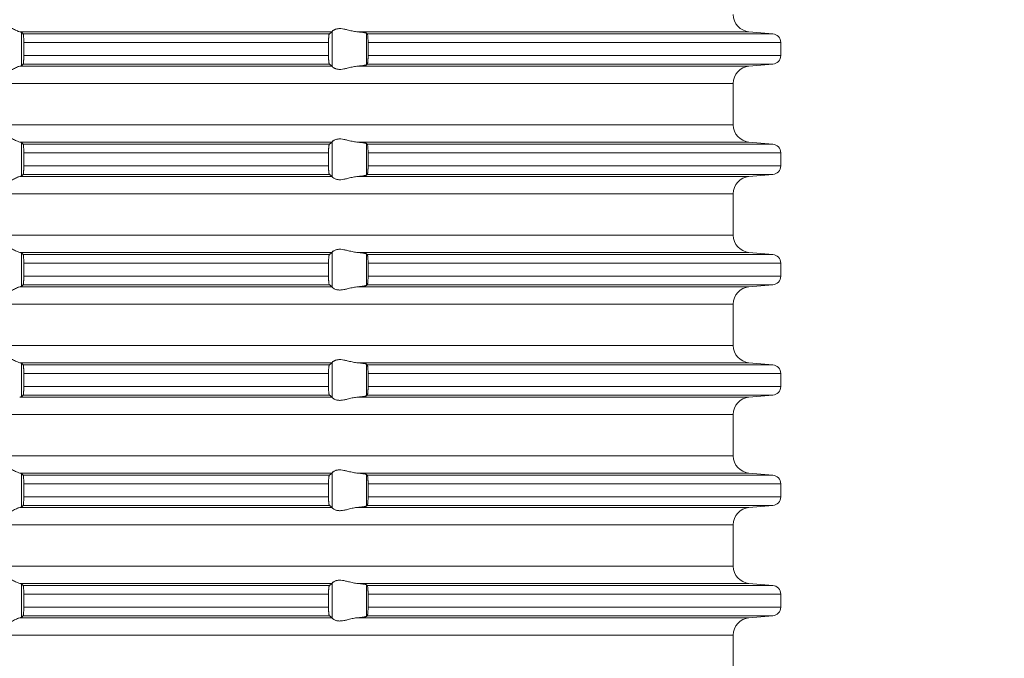
# Model space of a CAD drawing. Units: millimetres. Extents: x 2673 to 4786, y 0 to 1485.
# Drawn here: x 4030 to 4087, y 703 to 740 of the extents above; entities that cross this region are included whole.
import ezdxf

# ---------------------------------------------------------------- set-up
doc = ezdxf.new("R2010")
doc.units = ezdxf.units.MM
doc.linetypes.add('ACAD_ISO04W100', pattern=[30, 24, -3, 0, -3])
doc.layers.add('вспомогательный', color=140, linetype='Continuous', lineweight=20)
doc.layers.add('Оси', color=10, linetype='ACAD_ISO04W100', lineweight=13)
doc.styles.add('ГОСТ 2.304', font='isocpeui.ttf')
doc.dimstyles.new('ME10_DIM_10', dxfattribs={"dimtxt": 15, "dimasz": 10, "dimexe": 2, "dimexo": 0, "dimgap": 2, "dimtad": 4, "dimdsep": 46, "dimtxsty": 'ГОСТ 2.304', "dimcen": 0.09, "dimclrd": 1, "dimclre": 1, "dimclrt": 1, "dimadec": 0, "dimazin": 0, "dimtfac": 1, "dimtmove": 0, "dimatfit": 3, "dimfxl": 1, "dimtolj": 1, "dimtzin": 0, "dimlwd": 18, "dimarcsym": 0})

# ---------------------------------------------------------------- blocks, each defined once
blk = doc.blocks.new('HL85N-200__1', base_point=(-1294, -645.598))
at = {"layer": 'вспомогательный', "linetype": 'Continuous'}
for p, q in [((-1155.009, -489.798), (-1173.114, -489.798)), ((-1173.004, -491.764), (-1173.004, -489.832)), ((-1155.161, -489.919), (-1172.917, -489.919)), ((-1154.996, -491.816), (-1154.996, -489.781)), ((-1130.837, -489.798), (-1153.574, -489.798)), ((-1153.004, -491.711), (-1153.004, -489.885)), ((-1129.456, -489.919), (-1152.965, -489.919)), ((-1130.837, -489.798), (-1129.456, -489.919)), ((-1155.211, -490.417), (-1172.877, -490.417)), ((-1172.877, -490.417), (-1172.877, -491.179)), ((-1155.211, -490.417), (-1155.211, -491.179)), ((-1152.92, -490.417), (-1152.92, -491.179)), ((-1129, -490.417), (-1152.92, -490.417)), ((-1129, -490.417), (-1129, -491.179)), ((-1155.211, -491.179), (-1172.877, -491.179)), ((-1129, -491.179), (-1152.92, -491.179)), ((-1155.009, -491.798), (-1173.114, -491.798)), ((-1155.161, -491.677), (-1172.917, -491.677)), ((-1130.837, -491.798), (-1153.574, -491.798)), ((-1129.456, -491.677), (-1152.965, -491.677)), ((-1130.837, -491.798), (-1129.456, -491.677)), ((-1131.75, -492.794), (-1236.25, -492.794)), ((-1131.75, -495.202), (-1131.75, -492.794)), ((-1131.75, -495.202), (-1236.25, -495.202)), ((-1155.009, -496.198), (-1173.114, -496.198)), ((-1173.004, -498.164), (-1173.004, -496.232)), ((-1155.161, -496.319), (-1172.917, -496.319)), ((-1154.996, -498.216), (-1154.996, -496.181)), ((-1130.837, -496.198), (-1153.574, -496.198)), ((-1153.004, -498.111), (-1153.004, -496.285)), ((-1129.456, -496.319), (-1152.965, -496.319)), ((-1130.837, -496.198), (-1129.456, -496.319)), ((-1155.211, -496.817), (-1172.877, -496.817)), ((-1172.877, -496.817), (-1172.877, -497.579)), ((-1155.211, -496.817), (-1155.211, -497.579)), ((-1152.92, -496.817), (-1152.92, -497.579)), ((-1129, -496.817), (-1152.92, -496.817)), ((-1129, -496.817), (-1129, -497.579)), ((-1155.211, -497.579), (-1172.877, -497.579)), ((-1129, -497.579), (-1152.92, -497.579)), ((-1155.009, -498.198), (-1173.114, -498.198)), ((-1155.161, -498.077), (-1172.917, -498.077)), ((-1130.837, -498.198), (-1153.574, -498.198)), ((-1129.456, -498.077), (-1152.965, -498.077)), ((-1130.837, -498.198), (-1129.456, -498.077)), ((-1131.75, -499.194), (-1236.25, -499.194)), ((-1131.75, -501.602), (-1131.75, -499.194)), ((-1131.75, -501.602), (-1236.25, -501.602)), ((-1155.009, -502.598), (-1173.114, -502.598)), ((-1173.004, -504.564), (-1173.004, -502.632)), ((-1155.161, -502.719), (-1172.917, -502.719)), ((-1154.996, -504.616), (-1154.996, -502.581)), ((-1130.837, -502.598), (-1153.574, -502.598)), ((-1153.004, -504.511), (-1153.004, -502.685)), ((-1129.456, -502.719), (-1152.965, -502.719)), ((-1130.837, -502.598), (-1129.456, -502.719)), ((-1172.877, -503.217), (-1172.877, -503.979)), ((-1155.211, -503.217), (-1172.877, -503.217)), ((-1155.211, -503.217), (-1155.211, -503.979)), ((-1152.92, -503.217), (-1152.92, -503.979)), ((-1129, -503.217), (-1152.92, -503.217)), ((-1129, -503.217), (-1129, -503.979)), ((-1155.211, -503.979), (-1172.877, -503.979)), ((-1129, -503.979), (-1152.92, -503.979)), ((-1155.161, -504.477), (-1172.917, -504.477)), ((-1129.456, -504.477), (-1152.965, -504.477)), ((-1130.837, -504.598), (-1129.456, -504.477)), ((-1155.009, -504.598), (-1173.114, -504.598)), ((-1130.837, -504.598), (-1153.574, -504.598)), ((-1131.75, -505.594), (-1236.25, -505.594)), ((-1131.75, -508.002), (-1131.75, -505.594)), ((-1131.75, -508.002), (-1236.25, -508.002)), ((-1155.009, -508.998), (-1173.114, -508.998)), ((-1173.004, -510.964), (-1173.004, -509.032)), ((-1155.161, -509.119), (-1172.917, -509.119)), ((-1154.996, -511.016), (-1154.996, -508.981)), ((-1130.837, -508.998), (-1153.574, -508.998)), ((-1153.004, -510.911), (-1153.004, -509.085)), ((-1129.456, -509.119), (-1152.965, -509.119)), ((-1130.837, -508.998), (-1129.456, -509.119)), ((-1172.877, -509.617), (-1172.877, -510.379)), ((-1155.211, -509.617), (-1172.877, -509.617)), ((-1155.211, -509.617), (-1155.211, -510.379)), ((-1152.92, -509.617), (-1152.92, -510.379)), ((-1129, -509.617), (-1152.92, -509.617)), ((-1129, -509.617), (-1129, -510.379)), ((-1155.211, -510.379), (-1172.877, -510.379)), ((-1129, -510.379), (-1152.92, -510.379)), ((-1155.009, -510.998), (-1173.114, -510.998)), ((-1155.161, -510.877), (-1172.917, -510.877)), ((-1130.837, -510.998), (-1153.574, -510.998)), ((-1129.456, -510.877), (-1152.965, -510.877)), ((-1130.837, -510.998), (-1129.456, -510.877)), ((-1131.75, -511.994), (-1236.25, -511.994)), ((-1131.75, -514.402), (-1131.75, -511.994)), ((-1131.75, -514.402), (-1236.25, -514.402)), ((-1155.009, -515.398), (-1173.114, -515.398)), ((-1154.996, -517.416), (-1154.996, -515.381)), ((-1130.837, -515.398), (-1153.574, -515.398)), ((-1130.837, -515.398), (-1129.456, -515.519)), ((-1173.004, -517.364), (-1173.004, -515.432)), ((-1155.161, -515.519), (-1172.917, -515.519)), ((-1153.004, -517.311), (-1153.004, -515.485)), ((-1129.456, -515.519), (-1152.965, -515.519)), ((-1155.211, -516.017), (-1172.877, -516.017)), ((-1172.877, -516.017), (-1172.877, -516.779)), ((-1155.211, -516.017), (-1155.211, -516.779)), ((-1152.92, -516.017), (-1152.92, -516.779)), ((-1129, -516.017), (-1152.92, -516.017)), ((-1129, -516.017), (-1129, -516.779)), ((-1155.211, -516.779), (-1172.877, -516.779)), ((-1129, -516.779), (-1152.92, -516.779)), ((-1155.009, -517.398), (-1173.114, -517.398)), ((-1155.161, -517.277), (-1172.917, -517.277)), ((-1130.837, -517.398), (-1153.574, -517.398)), ((-1129.456, -517.277), (-1152.965, -517.277)), ((-1130.837, -517.398), (-1129.456, -517.277)), ((-1131.75, -518.394), (-1236.25, -518.394)), ((-1131.75, -520.802), (-1131.75, -518.394)), ((-1131.75, -520.802), (-1236.25, -520.802)), ((-1155.009, -521.798), (-1173.114, -521.798)), ((-1173.004, -523.764), (-1173.004, -521.832)), ((-1155.161, -521.919), (-1172.917, -521.919)), ((-1154.996, -523.816), (-1154.996, -521.781)), ((-1130.837, -521.798), (-1153.574, -521.798)), ((-1153.004, -523.711), (-1153.004, -521.885)), ((-1129.456, -521.919), (-1152.965, -521.919)), ((-1130.837, -521.798), (-1129.456, -521.919)), ((-1155.211, -522.417), (-1172.877, -522.417)), ((-1172.877, -522.417), (-1172.877, -523.179)), ((-1155.211, -522.417), (-1155.211, -523.179)), ((-1152.92, -522.417), (-1152.92, -523.179)), ((-1129, -522.417), (-1152.92, -522.417)), ((-1129, -522.417), (-1129, -523.179)), ((-1155.211, -523.179), (-1172.877, -523.179)), ((-1129, -523.179), (-1152.92, -523.179)), ((-1155.009, -523.798), (-1173.114, -523.798)), ((-1155.161, -523.677), (-1172.917, -523.677)), ((-1130.837, -523.798), (-1153.574, -523.798)), ((-1129.456, -523.677), (-1152.965, -523.677)), ((-1130.837, -523.798), (-1129.456, -523.677)), ((-1131.75, -524.794), (-1236.25, -524.794)), ((-1131.75, -527.202), (-1131.75, -524.794))]:
    blk.add_line(p, q, dxfattribs=at)
for centre, radius, start, end in [((-1130.75, -488.802), 1, 180, 265), ((-1129.5, -490.417), 0.5, 0, 85), ((-1129.5, -491.179), 0.5, 275, 360), ((-1130.75, -492.794), 1, 95, 180), ((-1130.75, -495.202), 1, 180, 265), ((-1129.5, -496.817), 0.5, 0, 85), ((-1129.5, -497.579), 0.5, 275, 0), ((-1130.75, -499.194), 1, 95, 180), ((-1130.75, -501.602), 1, 180, 265), ((-1129.5, -503.217), 0.5, 0, 85), ((-1129.5, -503.979), 0.5, 275, 360), ((-1130.75, -505.594), 1, 95, 180), ((-1130.75, -508.002), 1, 180, 265), ((-1129.5, -509.617), 0.5, 0, 85), ((-1129.5, -510.379), 0.5, 275, 0), ((-1130.75, -511.994), 1, 95, 180), ((-1130.75, -514.402), 1, 180, 265), ((-1129.5, -516.017), 0.5, 0, 85), ((-1129.5, -516.779), 0.5, 275, 0), ((-1130.75, -518.394), 1, 95, 180), ((-1130.75, -520.802), 1, 180, 265), ((-1129.5, -522.417), 0.5, 0, 85), ((-1129.5, -523.179), 0.5, 275, 360), ((-1130.75, -524.794), 1, 95, 180)]:
    blk.add_arc(centre, radius, start, end, dxfattribs=at)
for points in [[(-1174.994, -489.798), (-1174.965, -489.774), (-1174.914, -489.731), (-1174.842, -489.674), (-1174.756, -489.612), (-1174.682, -489.563), (-1174.617, -489.523), (-1174.531, -489.479), (-1174.452, -489.445), (-1174.317, -489.406), (-1174.187, -489.394), (-1174.049, -489.407), (-1173.907, -489.445), (-1173.812, -489.481), (-1173.716, -489.523), (-1173.626, -489.567), (-1173.538, -489.612), (-1173.415, -489.675), (-1173.299, -489.731), (-1173.199, -489.774), (-1173.114, -489.798)], [(-1154.996, -489.781), (-1154.974, -489.753), (-1154.932, -489.719), (-1154.905, -489.701), (-1154.873, -489.683), (-1154.831, -489.664), (-1154.795, -489.651), (-1154.724, -489.632), (-1154.661, -489.621), (-1154.579, -489.615), (-1154.498, -489.617), (-1154.315, -489.641), (-1154.125, -489.683), (-1153.986, -489.718), (-1153.846, -489.753), (-1153.709, -489.78), (-1153.574, -489.798)], [(-1173.004, -489.832), (-1173.016, -489.825), (-1173.04, -489.815), (-1173.076, -489.806), (-1173.114, -489.798)], [(-1173.004, -489.832), (-1172.982, -489.854), (-1172.96, -489.876), (-1172.939, -489.897), (-1172.917, -489.919)], [(-1172.917, -489.919), (-1172.909, -489.936), (-1172.901, -489.968), (-1172.894, -490.017), (-1172.888, -490.079), (-1172.884, -490.138), (-1172.882, -490.192), (-1172.88, -490.235), (-1172.879, -490.281), (-1172.877, -490.342), (-1172.877, -490.417)], [(-1155.211, -490.417), (-1155.21, -490.361), (-1155.209, -490.314), (-1155.208, -490.261), (-1155.206, -490.218), (-1155.204, -490.174), (-1155.2, -490.12), (-1155.194, -490.061), (-1155.187, -490.005), (-1155.179, -489.961), (-1155.174, -489.945), (-1155.17, -489.933), (-1155.166, -489.925), (-1155.161, -489.919)], [(-1155.161, -489.919), (-1155.123, -489.889), (-1155.085, -489.858), (-1155.047, -489.828), (-1155.009, -489.798)], [(-1154.996, -489.781), (-1154.999, -489.786), (-1155.003, -489.791), (-1155.006, -489.795), (-1155.009, -489.798)], [(-1153.004, -489.885), (-1153.013, -489.88), (-1153.03, -489.873), (-1153.06, -489.864), (-1153.087, -489.858), (-1153.127, -489.851), (-1153.18, -489.842), (-1153.261, -489.83), (-1153.355, -489.819), (-1153.473, -489.807), (-1153.574, -489.798)], [(-1153.004, -489.885), (-1152.994, -489.894), (-1152.985, -489.902), (-1152.975, -489.911), (-1152.965, -489.919)], [(-1152.965, -489.919), (-1152.957, -489.934), (-1152.948, -489.964), (-1152.941, -490.009), (-1152.934, -490.068), (-1152.931, -490.104), (-1152.927, -490.156), (-1152.923, -490.225), (-1152.921, -490.302), (-1152.92, -490.368), (-1152.92, -490.417)], [(-1172.877, -491.179), (-1172.877, -491.237), (-1172.878, -491.287), (-1172.879, -491.329), (-1172.88, -491.361), (-1172.883, -491.429), (-1172.886, -491.481), (-1172.888, -491.518), (-1172.894, -491.58), (-1172.901, -491.628), (-1172.905, -491.648), (-1172.909, -491.661), (-1172.913, -491.671), (-1172.917, -491.677)], [(-1155.161, -491.677), (-1155.165, -491.673), (-1155.17, -491.663), (-1155.174, -491.651), (-1155.179, -491.635), (-1155.185, -491.602), (-1155.191, -491.567), (-1155.194, -491.536), (-1155.199, -491.491), (-1155.202, -491.449), (-1155.204, -491.411), (-1155.206, -491.379), (-1155.208, -491.336), (-1155.209, -491.282), (-1155.21, -491.231), (-1155.211, -491.179)], [(-1152.92, -491.179), (-1152.92, -491.215), (-1152.92, -491.26), (-1152.921, -491.313), (-1152.923, -491.372), (-1152.926, -491.425), (-1152.929, -491.469), (-1152.931, -491.504), (-1152.934, -491.529), (-1152.938, -491.569), (-1152.943, -491.604), (-1152.948, -491.633), (-1152.952, -491.648), (-1152.957, -491.663), (-1152.961, -491.672), (-1152.965, -491.677)], [(-1173.114, -491.798), (-1173.199, -491.823), (-1173.299, -491.865), (-1173.415, -491.922), (-1173.538, -491.985), (-1173.626, -492.03), (-1173.716, -492.073), (-1173.812, -492.116), (-1173.907, -492.152), (-1174.049, -492.19), (-1174.187, -492.203), (-1174.317, -492.19), (-1174.452, -492.152), (-1174.531, -492.118), (-1174.617, -492.073), (-1174.682, -492.034), (-1174.756, -491.985), (-1174.842, -491.922), (-1174.914, -491.865), (-1174.965, -491.823), (-1174.994, -491.798)], [(-1173.114, -491.798), (-1173.069, -491.789), (-1173.04, -491.781), (-1173.016, -491.772), (-1173.004, -491.764)], [(-1172.917, -491.677), (-1172.939, -491.699), (-1172.96, -491.721), (-1172.982, -491.742), (-1173.004, -491.764)], [(-1155.009, -491.798), (-1155.047, -491.768), (-1155.085, -491.738), (-1155.123, -491.708), (-1155.161, -491.677)], [(-1155.009, -491.798), (-1155.006, -491.801), (-1155.003, -491.805), (-1154.999, -491.81), (-1154.996, -491.816)], [(-1153.574, -491.798), (-1153.709, -491.816), (-1153.846, -491.844), (-1153.986, -491.878), (-1154.125, -491.913), (-1154.315, -491.956), (-1154.498, -491.979), (-1154.579, -491.981), (-1154.661, -491.975), (-1154.724, -491.965), (-1154.795, -491.945), (-1154.831, -491.932), (-1154.873, -491.913), (-1154.905, -491.896), (-1154.932, -491.878), (-1154.974, -491.844), (-1154.996, -491.816)], [(-1153.574, -491.798), (-1153.486, -491.79), (-1153.413, -491.783), (-1153.355, -491.777), (-1153.261, -491.766), (-1153.18, -491.755), (-1153.127, -491.746), (-1153.087, -491.738), (-1153.06, -491.732), (-1153.03, -491.724), (-1153.013, -491.717), (-1153.004, -491.711)], [(-1152.965, -491.677), (-1152.975, -491.686), (-1152.985, -491.694), (-1152.994, -491.703), (-1153.004, -491.711)], [(-1174.994, -496.198), (-1174.965, -496.174), (-1174.914, -496.131), (-1174.842, -496.074), (-1174.756, -496.012), (-1174.682, -495.963), (-1174.617, -495.923), (-1174.531, -495.879), (-1174.452, -495.845), (-1174.317, -495.806), (-1174.187, -495.794), (-1174.049, -495.807), (-1173.907, -495.845), (-1173.812, -495.881), (-1173.716, -495.923), (-1173.626, -495.967), (-1173.538, -496.012), (-1173.415, -496.075), (-1173.299, -496.131), (-1173.199, -496.174), (-1173.114, -496.198)], [(-1173.004, -496.232), (-1173.017, -496.224), (-1173.04, -496.215), (-1173.069, -496.207), (-1173.114, -496.198)], [(-1173.004, -496.232), (-1172.982, -496.254), (-1172.96, -496.276), (-1172.939, -496.297), (-1172.917, -496.319)], [(-1172.917, -496.319), (-1172.913, -496.326), (-1172.909, -496.336), (-1172.905, -496.351), (-1172.901, -496.368), (-1172.898, -496.393), (-1172.894, -496.417), (-1172.891, -496.446), (-1172.888, -496.479), (-1172.884, -496.538), (-1172.882, -496.592), (-1172.88, -496.635), (-1172.879, -496.668), (-1172.878, -496.709), (-1172.877, -496.759), (-1172.877, -496.817)], [(-1155.211, -496.817), (-1155.209, -496.715), (-1155.206, -496.618), (-1155.203, -496.564), (-1155.2, -496.52), (-1155.197, -496.486), (-1155.194, -496.461), (-1155.191, -496.431), (-1155.187, -496.404), (-1155.182, -496.379), (-1155.179, -496.361), (-1155.175, -496.347), (-1155.17, -496.333), (-1155.165, -496.324), (-1155.161, -496.319)], [(-1155.161, -496.319), (-1155.123, -496.289), (-1155.085, -496.258), (-1155.047, -496.228), (-1155.009, -496.198)], [(-1154.996, -496.181), (-1154.999, -496.186), (-1155.003, -496.191), (-1155.006, -496.195), (-1155.009, -496.198)], [(-1154.996, -496.181), (-1154.974, -496.153), (-1154.932, -496.119), (-1154.881, -496.087), (-1154.795, -496.051), (-1154.724, -496.032), (-1154.661, -496.021), (-1154.579, -496.015), (-1154.498, -496.017), (-1154.315, -496.041), (-1154.125, -496.083), (-1153.986, -496.118), (-1153.846, -496.153), (-1153.709, -496.18), (-1153.574, -496.198)], [(-1153.004, -496.285), (-1153.013, -496.28), (-1153.03, -496.273), (-1153.06, -496.264), (-1153.087, -496.258), (-1153.127, -496.251), (-1153.18, -496.242), (-1153.261, -496.23), (-1153.355, -496.219), (-1153.46, -496.208), (-1153.574, -496.198)], [(-1153.004, -496.285), (-1152.994, -496.294), (-1152.985, -496.302), (-1152.975, -496.311), (-1152.965, -496.319)], [(-1152.965, -496.319), (-1152.961, -496.325), (-1152.957, -496.334), (-1152.953, -496.347), (-1152.948, -496.364), (-1152.941, -496.409), (-1152.934, -496.468), (-1152.93, -496.512), (-1152.927, -496.555), (-1152.925, -496.593), (-1152.923, -496.625), (-1152.92, -496.719), (-1152.92, -496.817)], [(-1172.877, -497.579), (-1172.878, -497.672), (-1172.88, -497.761), (-1172.881, -497.793), (-1172.883, -497.831), (-1172.885, -497.873), (-1172.888, -497.918), (-1172.892, -497.961), (-1172.897, -497.997), (-1172.901, -498.028), (-1172.905, -498.048), (-1172.909, -498.061), (-1172.913, -498.072), (-1172.917, -498.077)], [(-1155.161, -498.077), (-1155.165, -498.072), (-1155.17, -498.063), (-1155.174, -498.052), (-1155.179, -498.035), (-1155.183, -498.014), (-1155.187, -497.993), (-1155.19, -497.968), (-1155.194, -497.936), (-1155.199, -497.891), (-1155.202, -497.849), (-1155.204, -497.811), (-1155.206, -497.779), (-1155.209, -497.681), (-1155.211, -497.579)], [(-1152.92, -497.579), (-1152.92, -497.615), (-1152.92, -497.66), (-1152.921, -497.713), (-1152.923, -497.772), (-1152.926, -497.825), (-1152.929, -497.869), (-1152.931, -497.904), (-1152.934, -497.929), (-1152.941, -497.987), (-1152.948, -498.033), (-1152.952, -498.048), (-1152.957, -498.063), (-1152.961, -498.072), (-1152.965, -498.077)], [(-1173.114, -498.198), (-1173.199, -498.223), (-1173.299, -498.265), (-1173.415, -498.322), (-1173.538, -498.385), (-1173.626, -498.43), (-1173.716, -498.473), (-1173.812, -498.516), (-1173.907, -498.552), (-1174.049, -498.59), (-1174.187, -498.603), (-1174.317, -498.59), (-1174.452, -498.552), (-1174.531, -498.518), (-1174.617, -498.473), (-1174.682, -498.434), (-1174.756, -498.385), (-1174.842, -498.322), (-1174.914, -498.265), (-1174.965, -498.223), (-1174.994, -498.198)], [(-1173.114, -498.198), (-1173.069, -498.189), (-1173.04, -498.181), (-1173.017, -498.173), (-1173.004, -498.164)], [(-1172.917, -498.077), (-1172.939, -498.099), (-1172.96, -498.121), (-1172.982, -498.142), (-1173.004, -498.164)], [(-1155.009, -498.198), (-1155.047, -498.168), (-1155.085, -498.138), (-1155.123, -498.108), (-1155.161, -498.077)], [(-1155.009, -498.198), (-1155.006, -498.201), (-1155.003, -498.205), (-1154.999, -498.21), (-1154.996, -498.216)], [(-1153.574, -498.198), (-1153.709, -498.216), (-1153.846, -498.244), (-1153.986, -498.278), (-1154.125, -498.313), (-1154.315, -498.356), (-1154.498, -498.379), (-1154.579, -498.381), (-1154.661, -498.375), (-1154.724, -498.365), (-1154.795, -498.345), (-1154.874, -498.313), (-1154.932, -498.278), (-1154.974, -498.244), (-1154.996, -498.216)], [(-1153.574, -498.198), (-1153.473, -498.189), (-1153.355, -498.177), (-1153.271, -498.167), (-1153.18, -498.155), (-1153.119, -498.145), (-1153.06, -498.132), (-1153.03, -498.124), (-1153.013, -498.117), (-1153.004, -498.111)], [(-1152.965, -498.077), (-1152.975, -498.086), (-1152.985, -498.094), (-1152.994, -498.103), (-1153.004, -498.111)], [(-1174.994, -502.598), (-1174.965, -502.574), (-1174.914, -502.531), (-1174.842, -502.474), (-1174.756, -502.412), (-1174.682, -502.363), (-1174.617, -502.323), (-1174.531, -502.279), (-1174.452, -502.245), (-1174.317, -502.206), (-1174.187, -502.194), (-1174.049, -502.207), (-1173.907, -502.245), (-1173.812, -502.281), (-1173.716, -502.323), (-1173.626, -502.367), (-1173.538, -502.412), (-1173.415, -502.475), (-1173.299, -502.531), (-1173.199, -502.574), (-1173.114, -502.598)], [(-1173.004, -502.632), (-1173.019, -502.623), (-1173.04, -502.615), (-1173.069, -502.607), (-1173.114, -502.598)], [(-1173.004, -502.632), (-1172.982, -502.654), (-1172.96, -502.676), (-1172.939, -502.697), (-1172.917, -502.719)], [(-1172.917, -502.719), (-1172.913, -502.725), (-1172.909, -502.736), (-1172.905, -502.75), (-1172.901, -502.768), (-1172.898, -502.789), (-1172.894, -502.817), (-1172.892, -502.844), (-1172.888, -502.879), (-1172.884, -502.953), (-1172.88, -503.035), (-1172.879, -503.068), (-1172.878, -503.109), (-1172.877, -503.159), (-1172.877, -503.217)], [(-1155.211, -503.217), (-1155.21, -503.161), (-1155.209, -503.114), (-1155.208, -503.061), (-1155.206, -503.018), (-1155.202, -502.949), (-1155.198, -502.896), (-1155.194, -502.861), (-1155.19, -502.829), (-1155.187, -502.804), (-1155.182, -502.779), (-1155.179, -502.761), (-1155.175, -502.747), (-1155.17, -502.733), (-1155.166, -502.725), (-1155.161, -502.719)], [(-1155.161, -502.719), (-1155.123, -502.689), (-1155.085, -502.658), (-1155.047, -502.628), (-1155.009, -502.598)], [(-1154.996, -502.581), (-1154.999, -502.586), (-1155.003, -502.591), (-1155.006, -502.595), (-1155.009, -502.598)], [(-1154.996, -502.581), (-1154.974, -502.553), (-1154.932, -502.519), (-1154.874, -502.484), (-1154.795, -502.451), (-1154.724, -502.432), (-1154.661, -502.421), (-1154.579, -502.415), (-1154.498, -502.417), (-1154.315, -502.441), (-1154.125, -502.483), (-1153.986, -502.518), (-1153.846, -502.553), (-1153.709, -502.58), (-1153.574, -502.598)], [(-1153.004, -502.685), (-1153.013, -502.68), (-1153.03, -502.673), (-1153.06, -502.664), (-1153.087, -502.658), (-1153.127, -502.651), (-1153.18, -502.642), (-1153.261, -502.63), (-1153.355, -502.619), (-1153.413, -502.613), (-1153.486, -502.606), (-1153.574, -502.598)], [(-1153.004, -502.685), (-1152.994, -502.694), (-1152.985, -502.702), (-1152.975, -502.711), (-1152.965, -502.719)], [(-1152.965, -502.719), (-1152.961, -502.724), (-1152.957, -502.734), (-1152.952, -502.748), (-1152.948, -502.764), (-1152.944, -502.784), (-1152.941, -502.808), (-1152.937, -502.834), (-1152.934, -502.868), (-1152.931, -502.893), (-1152.929, -502.928), (-1152.926, -502.971), (-1152.923, -503.025), (-1152.92, -503.119), (-1152.92, -503.217)], [(-1172.877, -503.979), (-1172.877, -504.027), (-1172.878, -504.089), (-1172.88, -504.161), (-1172.883, -504.229), (-1172.886, -504.281), (-1172.888, -504.318), (-1172.891, -504.35), (-1172.894, -504.38), (-1172.898, -504.408), (-1172.901, -504.428), (-1172.909, -504.461), (-1172.917, -504.477)], [(-1155.161, -504.477), (-1155.17, -504.463), (-1155.179, -504.435), (-1155.188, -504.384), (-1155.194, -504.336), (-1155.2, -504.277), (-1155.204, -504.223), (-1155.206, -504.179), (-1155.208, -504.127), (-1155.209, -504.082), (-1155.21, -504.031), (-1155.211, -503.979)], [(-1152.92, -503.979), (-1152.92, -504.029), (-1152.921, -504.095), (-1152.923, -504.172), (-1152.927, -504.241), (-1152.931, -504.293), (-1152.934, -504.329), (-1152.937, -504.362), (-1152.941, -504.388), (-1152.945, -504.414), (-1152.948, -504.433), (-1152.957, -504.462), (-1152.965, -504.477)], [(-1173.114, -504.598), (-1173.069, -504.589), (-1173.04, -504.581), (-1173.017, -504.573), (-1173.004, -504.564)], [(-1172.917, -504.477), (-1172.939, -504.499), (-1172.96, -504.521), (-1172.982, -504.542), (-1173.004, -504.564)], [(-1155.009, -504.598), (-1155.047, -504.568), (-1155.085, -504.538), (-1155.123, -504.508), (-1155.161, -504.477)], [(-1153.574, -504.598), (-1153.473, -504.589), (-1153.355, -504.577), (-1153.261, -504.566), (-1153.18, -504.555), (-1153.119, -504.545), (-1153.06, -504.532), (-1153.027, -504.522), (-1153.004, -504.511)], [(-1152.965, -504.477), (-1152.975, -504.486), (-1152.985, -504.494), (-1152.994, -504.503), (-1153.004, -504.511)], [(-1173.114, -504.598), (-1173.199, -504.623), (-1173.299, -504.665), (-1173.415, -504.722), (-1173.538, -504.785), (-1173.626, -504.83), (-1173.716, -504.873), (-1173.812, -504.916), (-1173.907, -504.952), (-1174.049, -504.99), (-1174.187, -505.003), (-1174.317, -504.99), (-1174.452, -504.952), (-1174.531, -504.918), (-1174.617, -504.873), (-1174.682, -504.834), (-1174.756, -504.785), (-1174.842, -504.722), (-1174.914, -504.665), (-1174.965, -504.623), (-1174.994, -504.598)], [(-1155.009, -504.598), (-1155.006, -504.601), (-1155.003, -504.605), (-1154.999, -504.61), (-1154.996, -504.616)], [(-1153.574, -504.598), (-1153.709, -504.616), (-1153.846, -504.644), (-1153.986, -504.678), (-1154.125, -504.713), (-1154.315, -504.756), (-1154.498, -504.779), (-1154.579, -504.781), (-1154.661, -504.775), (-1154.724, -504.765), (-1154.795, -504.745), (-1154.881, -504.709), (-1154.932, -504.678), (-1154.974, -504.644), (-1154.996, -504.616)], [(-1174.994, -508.998), (-1174.965, -508.974), (-1174.914, -508.931), (-1174.842, -508.874), (-1174.756, -508.812), (-1174.682, -508.763), (-1174.617, -508.723), (-1174.531, -508.679), (-1174.452, -508.645), (-1174.317, -508.606), (-1174.187, -508.594), (-1174.049, -508.607), (-1173.907, -508.645), (-1173.812, -508.681), (-1173.716, -508.723), (-1173.626, -508.767), (-1173.538, -508.812), (-1173.415, -508.875), (-1173.299, -508.931), (-1173.199, -508.974), (-1173.114, -508.998)], [(-1173.004, -509.032), (-1173.016, -509.025), (-1173.04, -509.015), (-1173.069, -509.007), (-1173.114, -508.998)], [(-1173.004, -509.032), (-1172.982, -509.054), (-1172.96, -509.076), (-1172.939, -509.097), (-1172.917, -509.119)], [(-1172.917, -509.119), (-1172.913, -509.125), (-1172.909, -509.136), (-1172.905, -509.151), (-1172.901, -509.168), (-1172.897, -509.199), (-1172.892, -509.236), (-1172.888, -509.279), (-1172.887, -509.305), (-1172.884, -509.339), (-1172.882, -509.383), (-1172.88, -509.435), (-1172.878, -509.525), (-1172.877, -509.617)], [(-1155.211, -509.617), (-1155.21, -509.565), (-1155.209, -509.514), (-1155.208, -509.461), (-1155.206, -509.418), (-1155.201, -509.334), (-1155.194, -509.261), (-1155.187, -509.205), (-1155.179, -509.161), (-1155.17, -509.133), (-1155.161, -509.119)], [(-1155.161, -509.119), (-1155.123, -509.089), (-1155.085, -509.058), (-1155.047, -509.028), (-1155.009, -508.998)], [(-1154.996, -508.981), (-1154.999, -508.986), (-1155.003, -508.991), (-1155.006, -508.995), (-1155.009, -508.998)], [(-1154.996, -508.981), (-1154.974, -508.953), (-1154.932, -508.919), (-1154.907, -508.902), (-1154.873, -508.883), (-1154.831, -508.864), (-1154.795, -508.851), (-1154.724, -508.832), (-1154.661, -508.821), (-1154.579, -508.815), (-1154.498, -508.817), (-1154.315, -508.841), (-1154.125, -508.883), (-1153.986, -508.918), (-1153.846, -508.953), (-1153.709, -508.98), (-1153.574, -508.998)], [(-1153.004, -509.085), (-1153.013, -509.08), (-1153.03, -509.073), (-1153.06, -509.064), (-1153.119, -509.052), (-1153.18, -509.042), (-1153.271, -509.029), (-1153.355, -509.019), (-1153.46, -509.008), (-1153.574, -508.998)], [(-1153.004, -509.085), (-1152.994, -509.094), (-1152.985, -509.102), (-1152.975, -509.111), (-1152.965, -509.119)], [(-1152.965, -509.119), (-1152.957, -509.134), (-1152.948, -509.164), (-1152.945, -509.183), (-1152.941, -509.208), (-1152.937, -509.236), (-1152.934, -509.268), (-1152.931, -509.304), (-1152.927, -509.356), (-1152.923, -509.425), (-1152.921, -509.502), (-1152.92, -509.568), (-1152.92, -509.617)], [(-1172.877, -510.379), (-1172.878, -510.472), (-1172.88, -510.561), (-1172.881, -510.593), (-1172.883, -510.631), (-1172.885, -510.673), (-1172.888, -510.718), (-1172.891, -510.752), (-1172.896, -510.79), (-1172.901, -510.828), (-1172.905, -510.845), (-1172.909, -510.861), (-1172.913, -510.872), (-1172.917, -510.877)], [(-1155.161, -510.877), (-1155.166, -510.872), (-1155.17, -510.863), (-1155.175, -510.85), (-1155.179, -510.835), (-1155.182, -510.817), (-1155.187, -510.793), (-1155.19, -510.768), (-1155.194, -510.736), (-1155.201, -510.662), (-1155.206, -510.579), (-1155.209, -510.481), (-1155.211, -510.379)], [(-1152.92, -510.379), (-1152.92, -510.441), (-1152.921, -510.495), (-1152.922, -510.539), (-1152.923, -510.572), (-1152.926, -510.625), (-1152.929, -510.669), (-1152.931, -510.704), (-1152.934, -510.729), (-1152.941, -510.787), (-1152.948, -510.833), (-1152.952, -510.848), (-1152.957, -510.863), (-1152.961, -510.872), (-1152.965, -510.877)], [(-1173.114, -510.998), (-1173.073, -510.99), (-1173.04, -510.981), (-1173.016, -510.972), (-1173.004, -510.964)], [(-1172.917, -510.877), (-1172.939, -510.899), (-1172.96, -510.921), (-1172.982, -510.942), (-1173.004, -510.964)], [(-1155.009, -510.998), (-1155.047, -510.968), (-1155.085, -510.938), (-1155.123, -510.908), (-1155.161, -510.877)], [(-1155.009, -510.998), (-1155.006, -511.001), (-1155.003, -511.005), (-1154.999, -511.01), (-1154.996, -511.016)], [(-1153.574, -510.998), (-1153.709, -511.016), (-1153.846, -511.044), (-1153.986, -511.078), (-1154.125, -511.113), (-1154.315, -511.156), (-1154.498, -511.179), (-1154.579, -511.181), (-1154.661, -511.175), (-1154.724, -511.165), (-1154.795, -511.145), (-1154.881, -511.109), (-1154.932, -511.078), (-1154.974, -511.044), (-1154.996, -511.016)], [(-1153.574, -510.998), (-1153.46, -510.988), (-1153.355, -510.977), (-1153.251, -510.965), (-1153.18, -510.955), (-1153.112, -510.943), (-1153.06, -510.932), (-1153.027, -510.922), (-1153.004, -510.911)], [(-1152.965, -510.877), (-1152.975, -510.886), (-1152.985, -510.894), (-1152.994, -510.903), (-1153.004, -510.911)], [(-1174.994, -515.398), (-1174.965, -515.374), (-1174.914, -515.331), (-1174.842, -515.274), (-1174.756, -515.212), (-1174.682, -515.163), (-1174.617, -515.123), (-1174.531, -515.079), (-1174.452, -515.045), (-1174.317, -515.006), (-1174.187, -514.994), (-1174.049, -515.007), (-1173.907, -515.045), (-1173.812, -515.081), (-1173.716, -515.123), (-1173.626, -515.167), (-1173.538, -515.212), (-1173.415, -515.275), (-1173.299, -515.331), (-1173.199, -515.374), (-1173.114, -515.398)], [(-1173.004, -515.432), (-1173.019, -515.423), (-1173.04, -515.415), (-1173.069, -515.407), (-1173.114, -515.398)], [(-1155.161, -515.519), (-1155.123, -515.489), (-1155.085, -515.458), (-1155.047, -515.428), (-1155.009, -515.398)], [(-1154.996, -515.381), (-1154.999, -515.386), (-1155.003, -515.391), (-1155.006, -515.395), (-1155.009, -515.398)], [(-1154.996, -515.381), (-1154.974, -515.353), (-1154.932, -515.319), (-1154.881, -515.287), (-1154.795, -515.251), (-1154.724, -515.232), (-1154.661, -515.221), (-1154.579, -515.215), (-1154.498, -515.217), (-1154.315, -515.241), (-1154.125, -515.283), (-1153.986, -515.318), (-1153.846, -515.353), (-1153.709, -515.38), (-1153.574, -515.398)], [(-1153.004, -515.485), (-1153.027, -515.474), (-1153.06, -515.464), (-1153.119, -515.452), (-1153.18, -515.442), (-1153.271, -515.429), (-1153.355, -515.419), (-1153.447, -515.41), (-1153.574, -515.398)], [(-1173.004, -515.432), (-1172.982, -515.454), (-1172.96, -515.476), (-1172.939, -515.497), (-1172.917, -515.519)], [(-1172.917, -515.519), (-1172.909, -515.536), (-1172.901, -515.568), (-1172.893, -515.626), (-1172.888, -515.679), (-1172.884, -515.738), (-1172.882, -515.792), (-1172.88, -515.835), (-1172.879, -515.881), (-1172.877, -515.942), (-1172.877, -516.017)], [(-1155.211, -516.017), (-1155.21, -515.966), (-1155.209, -515.898), (-1155.206, -515.818), (-1155.201, -515.734), (-1155.194, -515.661), (-1155.191, -515.633), (-1155.187, -515.604), (-1155.182, -515.579), (-1155.179, -515.561), (-1155.17, -515.533), (-1155.161, -515.519)], [(-1153.004, -515.485), (-1152.994, -515.494), (-1152.985, -515.502), (-1152.975, -515.511), (-1152.965, -515.519)], [(-1152.965, -515.519), (-1152.957, -515.534), (-1152.948, -515.564), (-1152.945, -515.583), (-1152.941, -515.608), (-1152.937, -515.634), (-1152.934, -515.668), (-1152.929, -515.727), (-1152.925, -515.781), (-1152.923, -515.825), (-1152.922, -515.871), (-1152.92, -515.936), (-1152.92, -516.017)], [(-1172.877, -516.779), (-1172.878, -516.872), (-1172.88, -516.961), (-1172.884, -517.044), (-1172.888, -517.118), (-1172.894, -517.18), (-1172.901, -517.228), (-1172.905, -517.247), (-1172.909, -517.261), (-1172.913, -517.271), (-1172.917, -517.277)], [(-1155.161, -517.277), (-1155.17, -517.263), (-1155.179, -517.235), (-1155.183, -517.214), (-1155.187, -517.193), (-1155.191, -517.166), (-1155.194, -517.136), (-1155.2, -517.077), (-1155.204, -517.023), (-1155.206, -516.979), (-1155.209, -516.881), (-1155.211, -516.779)], [(-1152.92, -516.779), (-1152.92, -516.877), (-1152.923, -516.972), (-1152.928, -517.055), (-1152.934, -517.129), (-1152.937, -517.162), (-1152.941, -517.188), (-1152.945, -517.214), (-1152.948, -517.233), (-1152.953, -517.251), (-1152.957, -517.263), (-1152.961, -517.272), (-1152.965, -517.277)], [(-1173.114, -517.398), (-1173.199, -517.423), (-1173.299, -517.465), (-1173.415, -517.522), (-1173.538, -517.585), (-1173.626, -517.63), (-1173.716, -517.673), (-1173.812, -517.716), (-1173.907, -517.752), (-1174.049, -517.79), (-1174.187, -517.803), (-1174.317, -517.79), (-1174.452, -517.752), (-1174.531, -517.718), (-1174.617, -517.673), (-1174.682, -517.634), (-1174.756, -517.585), (-1174.842, -517.522), (-1174.914, -517.465), (-1174.965, -517.423), (-1174.994, -517.398)], [(-1173.114, -517.398), (-1173.073, -517.39), (-1173.04, -517.381), (-1173.017, -517.373), (-1173.004, -517.364)], [(-1172.917, -517.277), (-1172.939, -517.299), (-1172.96, -517.321), (-1172.982, -517.342), (-1173.004, -517.364)], [(-1155.009, -517.398), (-1155.047, -517.368), (-1155.085, -517.338), (-1155.123, -517.308), (-1155.161, -517.277)], [(-1155.009, -517.398), (-1155.006, -517.401), (-1155.003, -517.405), (-1154.999, -517.41), (-1154.996, -517.416)], [(-1153.574, -517.398), (-1153.709, -517.416), (-1153.846, -517.444), (-1153.986, -517.478), (-1154.125, -517.513), (-1154.315, -517.556), (-1154.498, -517.579), (-1154.579, -517.581), (-1154.661, -517.575), (-1154.724, -517.565), (-1154.795, -517.545), (-1154.874, -517.513), (-1154.932, -517.478), (-1154.974, -517.444), (-1154.996, -517.416)], [(-1153.574, -517.398), (-1153.486, -517.39), (-1153.413, -517.383), (-1153.355, -517.377), (-1153.282, -517.369), (-1153.224, -517.361), (-1153.18, -517.355), (-1153.127, -517.346), (-1153.087, -517.338), (-1153.06, -517.332), (-1153.03, -517.324), (-1153.013, -517.317), (-1153.004, -517.311)], [(-1152.965, -517.277), (-1152.975, -517.286), (-1152.985, -517.294), (-1152.994, -517.303), (-1153.004, -517.311)], [(-1174.994, -521.798), (-1174.965, -521.774), (-1174.914, -521.731), (-1174.842, -521.674), (-1174.756, -521.612), (-1174.682, -521.563), (-1174.617, -521.523), (-1174.531, -521.479), (-1174.452, -521.445), (-1174.317, -521.406), (-1174.187, -521.394), (-1174.049, -521.407), (-1173.907, -521.445), (-1173.812, -521.481), (-1173.716, -521.523), (-1173.626, -521.567), (-1173.538, -521.612), (-1173.415, -521.675), (-1173.299, -521.731), (-1173.199, -521.774), (-1173.114, -521.798)], [(-1154.996, -521.781), (-1154.974, -521.753), (-1154.932, -521.719), (-1154.881, -521.687), (-1154.795, -521.651), (-1154.724, -521.632), (-1154.661, -521.621), (-1154.579, -521.615), (-1154.498, -521.617), (-1154.315, -521.641), (-1154.125, -521.683), (-1153.986, -521.718), (-1153.846, -521.753), (-1153.709, -521.78), (-1153.574, -521.798)], [(-1173.004, -521.832), (-1173.017, -521.824), (-1173.04, -521.815), (-1173.076, -521.806), (-1173.114, -521.798)], [(-1173.004, -521.832), (-1172.982, -521.854), (-1172.96, -521.876), (-1172.939, -521.897), (-1172.917, -521.919)], [(-1172.917, -521.919), (-1172.913, -521.926), (-1172.909, -521.936), (-1172.905, -521.949), (-1172.901, -521.968), (-1172.894, -522.017), (-1172.888, -522.079), (-1172.884, -522.138), (-1172.882, -522.192), (-1172.88, -522.235), (-1172.878, -522.29), (-1172.877, -522.34), (-1172.877, -522.383), (-1172.877, -522.417)], [(-1155.211, -522.417), (-1155.21, -522.365), (-1155.209, -522.314), (-1155.208, -522.265), (-1155.206, -522.218), (-1155.204, -522.174), (-1155.2, -522.12), (-1155.194, -522.061), (-1155.191, -522.03), (-1155.185, -521.995), (-1155.179, -521.961), (-1155.175, -521.947), (-1155.17, -521.933), (-1155.166, -521.925), (-1155.161, -521.919)], [(-1155.161, -521.919), (-1155.123, -521.889), (-1155.085, -521.858), (-1155.047, -521.828), (-1155.009, -521.798)], [(-1154.996, -521.781), (-1154.999, -521.786), (-1155.003, -521.791), (-1155.006, -521.795), (-1155.009, -521.798)], [(-1153.004, -521.885), (-1153.013, -521.88), (-1153.03, -521.873), (-1153.06, -521.864), (-1153.119, -521.852), (-1153.18, -521.842), (-1153.271, -521.829), (-1153.355, -521.819), (-1153.46, -521.808), (-1153.574, -521.798)], [(-1153.004, -521.885), (-1152.994, -521.894), (-1152.985, -521.902), (-1152.975, -521.911), (-1152.965, -521.919)], [(-1152.965, -521.919), (-1152.961, -521.925), (-1152.957, -521.934), (-1152.953, -521.947), (-1152.948, -521.964), (-1152.941, -522.009), (-1152.934, -522.068), (-1152.93, -522.112), (-1152.927, -522.155), (-1152.925, -522.193), (-1152.923, -522.225), (-1152.922, -522.258), (-1152.921, -522.302), (-1152.92, -522.355), (-1152.92, -522.417)], [(-1172.877, -523.179), (-1172.877, -523.255), (-1172.879, -523.316), (-1172.88, -523.361), (-1172.884, -523.444), (-1172.888, -523.518), (-1172.893, -523.571), (-1172.901, -523.628), (-1172.909, -523.661), (-1172.917, -523.677)], [(-1155.161, -523.677), (-1155.165, -523.673), (-1155.17, -523.663), (-1155.174, -523.652), (-1155.179, -523.635), (-1155.184, -523.608), (-1155.19, -523.574), (-1155.194, -523.536), (-1155.199, -523.491), (-1155.202, -523.449), (-1155.204, -523.411), (-1155.206, -523.379), (-1155.208, -523.336), (-1155.209, -523.282), (-1155.21, -523.236), (-1155.211, -523.179)], [(-1152.92, -523.179), (-1152.92, -523.215), (-1152.92, -523.26), (-1152.921, -523.313), (-1152.923, -523.372), (-1152.925, -523.403), (-1152.927, -523.442), (-1152.93, -523.484), (-1152.934, -523.529), (-1152.938, -523.569), (-1152.943, -523.604), (-1152.948, -523.633), (-1152.953, -523.651), (-1152.957, -523.663), (-1152.961, -523.672), (-1152.965, -523.677)], [(-1173.114, -523.798), (-1173.199, -523.823), (-1173.299, -523.865), (-1173.415, -523.922), (-1173.538, -523.985), (-1173.626, -524.03), (-1173.716, -524.073), (-1173.812, -524.116), (-1173.907, -524.152), (-1174.049, -524.19), (-1174.187, -524.203), (-1174.317, -524.19), (-1174.452, -524.152), (-1174.531, -524.118), (-1174.617, -524.073), (-1174.682, -524.034), (-1174.756, -523.985), (-1174.842, -523.922), (-1174.914, -523.865), (-1174.965, -523.823), (-1174.994, -523.798)], [(-1173.114, -523.798), (-1173.076, -523.791), (-1173.04, -523.781), (-1173.016, -523.772), (-1173.004, -523.764)], [(-1172.917, -523.677), (-1172.939, -523.699), (-1172.96, -523.721), (-1172.982, -523.742), (-1173.004, -523.764)], [(-1155.009, -523.798), (-1155.047, -523.768), (-1155.085, -523.738), (-1155.123, -523.708), (-1155.161, -523.677)], [(-1155.009, -523.798), (-1155.006, -523.801), (-1155.003, -523.805), (-1154.999, -523.81), (-1154.996, -523.816)], [(-1153.574, -523.798), (-1153.709, -523.816), (-1153.846, -523.844), (-1153.986, -523.878), (-1154.125, -523.913), (-1154.315, -523.956), (-1154.498, -523.979), (-1154.579, -523.981), (-1154.661, -523.975), (-1154.724, -523.965), (-1154.795, -523.945), (-1154.874, -523.913), (-1154.932, -523.878), (-1154.974, -523.844), (-1154.996, -523.816)], [(-1153.574, -523.798), (-1153.473, -523.789), (-1153.355, -523.777), (-1153.261, -523.766), (-1153.18, -523.755), (-1153.127, -523.746), (-1153.087, -523.738), (-1153.06, -523.732), (-1153.03, -523.724), (-1153.013, -523.717), (-1153.004, -523.711)], [(-1152.965, -523.677), (-1152.975, -523.686), (-1152.985, -523.694), (-1152.994, -523.703), (-1153.004, -523.711)]]:
    blk.add_spline(points, degree=3, dxfattribs=at)
blk = doc.blocks.new('*D70')
at = {"layer": 'Defpoints', "color": 0, "linetype": 'ByBlock', "transparency": 16777216}
for p in [(4129.266, 810.42), (4159.925, 810.42), (4074.266, 583.891)]:
    blk.add_point(p, dxfattribs=at)
at = {"layer": 'Оси', "color": 1, "linetype": 'ByBlock', "lineweight": -2, "transparency": 16777216}
for p, q in [((4129.266, 810.42), (4161.925, 810.42)), ((4074.266, 583.891), (4161.925, 583.891))]:
    blk.add_line(p, q, dxfattribs=at)
at = {"layer": 'Оси', "color": 1, "linetype": 'ByBlock', "lineweight": 18, "transparency": 16777216}
for p, q in [((4159.925, 800.42), (4159.925, 715.69)), ((4159.925, 593.891), (4159.925, 678.621))]:
    blk.add_line(p, q, dxfattribs=at)
at = {"layer": 'Оси', "color": 1, "linetype": 'ByBlock', "transparency": 16777216}
for points in [[(4158.258, 800.42), (4161.592, 800.42), (4159.925, 810.42)], [(4158.258, 593.891), (4161.592, 593.891), (4159.925, 583.891)]]:
    blk.add_solid(points, dxfattribs=at)
at = {"layer": 'Оси', "color": 1, "linetype": 'ByBlock', "transparency": 16777216, "insert": (4159.925, 697.155), "char_height": 15, "attachment_point": 5, "rotation": 270, "style": 'ГОСТ 2.304'}
blk.add_mtext('\\A1;227', dxfattribs=at)

msp = doc.modelspace()

# ---------------------------------------------------------------- block references
msp.add_blockref('HL85N-200__1', (3909.266, 583.891))

# ---------------------------------------------------------------- dimensions: what is measured, and where the dimension line sits
at = {"layer": 'Оси', "linetype": 'ByBlock'}
dim = msp.add_linear_dim(base=(4159.925, 810.42), p1=(4074.266, 583.891), p2=(4129.266, 810.42), angle=90, text='227', dimstyle='ME10_DIM_10', dxfattribs=at)
dim.commit()
dim.dimension.update_dxf_attribs({"geometry": '*D70', "text_midpoint": (4159.925, 697.155), "text_rotation": 270})

doc.saveas('drawing.dxf')
